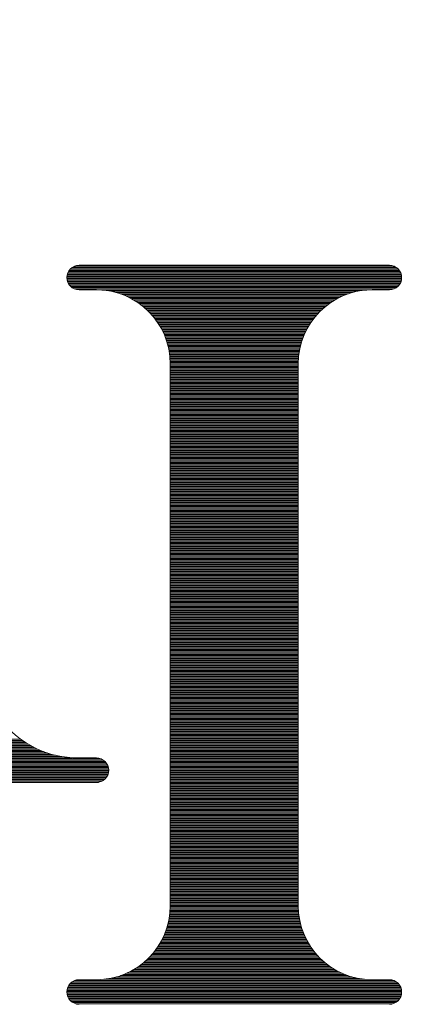
# Model space of a CAD drawing. Units: millimetres. Extents: x 0 to 8398, y 0 to 5939.
# Drawn here: x 1677 to 1766, y 1342 to 1566 of the extents above; entities that cross this region are included whole.
import ezdxf

# ---------------------------------------------------------------- set-up
doc = ezdxf.new("R2010")
doc.units = ezdxf.units.MM
doc.header["$LTSCALE"] = 5
doc.layers.get('Defpoints').update_dxf_attribs({"color": 250})
doc.layers.add('7', color=7, linetype='Continuous')
doc.layers.add('DIM', color=3, linetype='Continuous')
doc.styles.add('ゴシック', font='BIZ UDPGothic.ttf')
doc.dimstyles.new('ADS10-100HG（red）', dxfattribs={"dimtxt": 60, "dimasz": 40, "dimexe": 0, "dimexo": 0, "dimgap": 15, "dimtad": 1, "dimdec": 1, "dimdsep": 46, "dimlunit": 6, "dimtxsty": 'ゴシック', "dimcen": 0, "dimclrd": 256, "dimclre": 256, "dimclrt": 256, "dimadec": 1, "dimazin": 0, "dimtfac": 1, "dimtdec": 1, "dimtix": 1, "dimtmove": 2, "dimatfit": 3, "dimldrblk": 'DOT', "dimfxl": 1, "dimtolj": 1, "dimlwd": -1, "dimlwe": -1, "dimarcsym": 0})

# ---------------------------------------------------------------- blocks, each defined once
blk = doc.blocks.new('*D80')
at = {"layer": 'Defpoints', "color": 0}
for p in [(1400, 2000), (2300, 1680), (1400, 1300)]:
    blk.add_point(p, dxfattribs=at)
at = {"layer": 'DIM', "linetype": 'Continuous'}
for p, q in [((1400, 1340), (1400, 2000)), ((2260, 2000), (1440, 2000)), ((2300, 1720), (2300, 2000))]:
    blk.add_line(p, q, dxfattribs=at)
at = {"layer": 'DIM'}
for points in [[(1440, 2006.67), (1440, 1993.33), (1400, 2000)], [(2260, 1993.33), (2260, 2006.67), (2300, 2000)]]:
    blk.add_solid(points, dxfattribs=at)
at = {"layer": 'DIM', "lineweight": 30, "insert": (1850, 2043.67), "char_height": 53, "attachment_point": 5, "style": 'ゴシック'}
blk.add_mtext('\\A1;900', dxfattribs=at)
blk = doc.blocks.new('_DOT')
at = {"color": 0}
blk.add_line((-0.5, 0), (-1, 0), dxfattribs=at)
at = {"color": 0, "const_width": 0.5}
blk.add_lwpolyline([(-0.25, 0, 1), (0.25, 0, 1)], format="xyb", close=True, dxfattribs=at)
blk = doc.blocks.new('*D79')
at = {"layer": 'Defpoints', "color": 0}
for p in [(2500, 2100), (2500, 1680), (1400, 1300)]:
    blk.add_point(p, dxfattribs=at)
at = {"layer": 'DIM', "linetype": 'Continuous'}
for p, q in [((1400, 1340), (1400, 2100)), ((1440, 2100), (2460, 2100)), ((2500, 1720), (2500, 2100))]:
    blk.add_line(p, q, dxfattribs=at)
at = {"layer": 'DIM'}
for points in [[(1440, 2106.67), (1440, 2093.33), (1400, 2100)], [(2460, 2093.33), (2460, 2106.67), (2500, 2100)]]:
    blk.add_solid(points, dxfattribs=at)
at = {"layer": 'DIM', "lineweight": 30, "insert": (1950, 2143.33), "char_height": 53, "attachment_point": 5, "style": 'ゴシック'}
blk.add_mtext('\\A1;1100', dxfattribs=at)
blk = doc.blocks.new('*D78')
at = {"layer": 'Defpoints', "color": 0}
for p in [(2700, 2200), (2700, 1680), (1400, 1300)]:
    blk.add_point(p, dxfattribs=at)
at = {"layer": 'DIM', "linetype": 'Continuous'}
for p, q in [((1400, 1340), (1400, 2200)), ((1440, 2200), (2660, 2200)), ((2700, 1720), (2700, 2200))]:
    blk.add_line(p, q, dxfattribs=at)
at = {"layer": 'DIM'}
for points in [[(1440, 2206.67), (1440, 2193.33), (1400, 2200)], [(2660, 2193.33), (2660, 2206.67), (2700, 2200)]]:
    blk.add_solid(points, dxfattribs=at)
at = {"layer": 'DIM', "lineweight": 30, "insert": (2050, 2243.33), "char_height": 53, "attachment_point": 5, "style": 'ゴシック'}
blk.add_mtext('\\A1;1300', dxfattribs=at)
blk = doc.blocks.new('*D77')
at = {"layer": 'Defpoints', "color": 0}
for p in [(1400, 2300), (2900, 1680), (1400, 1300)]:
    blk.add_point(p, dxfattribs=at)
at = {"layer": 'DIM', "linetype": 'Continuous'}
for p, q in [((1400, 1340), (1400, 2300)), ((2860, 2300), (1440, 2300)), ((2900, 1720), (2900, 2300))]:
    blk.add_line(p, q, dxfattribs=at)
at = {"layer": 'DIM'}
for points in [[(1440, 2306.67), (1440, 2293.33), (1400, 2300)], [(2860, 2293.33), (2860, 2306.67), (2900, 2300)]]:
    blk.add_solid(points, dxfattribs=at)
at = {"layer": 'DIM', "lineweight": 30, "insert": (2150, 2343.33), "char_height": 53, "attachment_point": 5, "style": 'ゴシック'}
blk.add_mtext('\\A1;1500', dxfattribs=at)
blk = doc.blocks.new('*D76')
at = {"layer": 'Defpoints', "color": 0}
for p in [(1400, 2400), (3100, 1680), (1400, 1300)]:
    blk.add_point(p, dxfattribs=at)
at = {"layer": 'DIM', "linetype": 'Continuous'}
for p, q in [((1400, 1340), (1400, 2400)), ((3060, 2400), (1440, 2400)), ((3100, 1720), (3100, 2400))]:
    blk.add_line(p, q, dxfattribs=at)
at = {"layer": 'DIM'}
for points in [[(1440, 2406.67), (1440, 2393.33), (1400, 2400)], [(3060, 2393.33), (3060, 2406.67), (3100, 2400)]]:
    blk.add_solid(points, dxfattribs=at)
at = {"layer": 'DIM', "lineweight": 30, "insert": (2250, 2443.33), "char_height": 53, "attachment_point": 5, "style": 'ゴシック'}
blk.add_mtext('\\A1;1700', dxfattribs=at)
blk = doc.blocks.new('*D75')
at = {"layer": 'Defpoints', "color": 0}
for p in [(1400, 2500), (3300, 1680), (1400, 1300)]:
    blk.add_point(p, dxfattribs=at)
at = {"layer": 'DIM', "linetype": 'Continuous'}
for p, q in [((1400, 1340), (1400, 2500)), ((3260, 2500), (1440, 2500)), ((3300, 1720), (3300, 2500))]:
    blk.add_line(p, q, dxfattribs=at)
at = {"layer": 'DIM'}
for points in [[(1440, 2506.67), (1440, 2493.33), (1400, 2500)], [(3260, 2493.33), (3260, 2506.67), (3300, 2500)]]:
    blk.add_solid(points, dxfattribs=at)
at = {"layer": 'DIM', "lineweight": 30, "insert": (2350, 2543.67), "char_height": 53, "attachment_point": 5, "style": 'ゴシック'}
blk.add_mtext('\\A1;1900', dxfattribs=at)
blk = doc.blocks.new('*D74')
at = {"layer": 'Defpoints', "color": 0}
for p in [(1400, 2600), (3500, 1680), (1400, 1300)]:
    blk.add_point(p, dxfattribs=at)
at = {"layer": 'DIM', "linetype": 'Continuous'}
for p, q in [((1400, 1340), (1400, 2600)), ((3460, 2600), (1440, 2600)), ((3500, 1720), (3500, 2600))]:
    blk.add_line(p, q, dxfattribs=at)
at = {"layer": 'DIM'}
for points in [[(1440, 2606.67), (1440, 2593.33), (1400, 2600)], [(3460, 2593.33), (3460, 2606.67), (3500, 2600)]]:
    blk.add_solid(points, dxfattribs=at)
at = {"layer": 'DIM', "lineweight": 30, "insert": (2450, 2643.33), "char_height": 53, "attachment_point": 5, "style": 'ゴシック'}
blk.add_mtext('\\A1;2100', dxfattribs=at)
blk = doc.blocks.new('*D73')
at = {"layer": 'Defpoints', "color": 0}
for p in [(1400, 2700), (3700, 1680), (1400, 1300)]:
    blk.add_point(p, dxfattribs=at)
at = {"layer": 'DIM', "linetype": 'Continuous'}
for p, q in [((1400, 1340), (1400, 2700)), ((3660, 2700), (1440, 2700)), ((3700, 1720), (3700, 2700))]:
    blk.add_line(p, q, dxfattribs=at)
at = {"layer": 'DIM'}
for points in [[(1440, 2706.67), (1440, 2693.33), (1400, 2700)], [(3660, 2693.33), (3660, 2706.67), (3700, 2700)]]:
    blk.add_solid(points, dxfattribs=at)
at = {"layer": 'DIM', "lineweight": 30, "insert": (2550, 2743.33), "char_height": 53, "attachment_point": 5, "style": 'ゴシック'}
blk.add_mtext('\\A1;2300', dxfattribs=at)
blk = doc.blocks.new('*D72')
at = {"layer": 'Defpoints', "color": 0}
for p in [(2300, 1680), (1150, 1300), (1400, 1300)]:
    blk.add_point(p, dxfattribs=at)
at = {"layer": 'DIM', "linetype": 'Continuous'}
for p, q in [((2260, 1680), (1150, 1680)), ((1150, 1640), (1150, 1340)), ((1360, 1300), (1150, 1300))]:
    blk.add_line(p, q, dxfattribs=at)
at = {"layer": 'DIM'}
for points in [[(1156.67, 1640), (1143.33, 1640), (1150, 1680)], [(1143.33, 1340), (1156.67, 1340), (1150, 1300)]]:
    blk.add_solid(points, dxfattribs=at)
at = {"layer": 'DIM', "lineweight": 30, "insert": (1087.5, 1490), "char_height": 53, "attachment_point": 5, "rotation": 90, "style": 'ゴシック'}
blk.add_mtext('\\A1;380', dxfattribs=at)
blk = doc.blocks.new('*D49')
at = {"layer": 'Defpoints', "color": 0}
for p in [(2300, 1745), (1000, 1235), (1400, 1235)]:
    blk.add_point(p, dxfattribs=at)
at = {"layer": 'DIM', "linetype": 'Continuous'}
for p, q in [((2260, 1745), (1000, 1745)), ((1000, 1705), (1000, 1275)), ((1360, 1235), (1000, 1235))]:
    blk.add_line(p, q, dxfattribs=at)
at = {"layer": 'DIM'}
for points in [[(1006.67, 1705), (993.33, 1705), (1000, 1745)], [(993.33, 1275), (1006.67, 1275), (1000, 1235)]]:
    blk.add_solid(points, dxfattribs=at)
at = {"layer": 'DIM', "lineweight": 30, "insert": (937.5, 1492.5), "char_height": 53, "attachment_point": 5, "rotation": 90, "style": 'ゴシック'}
blk.add_mtext('\\A1;505', dxfattribs=at)

msp = doc.modelspace()

# ---------------------------------------------------------------- linework, layer by layer
at = {"layer": '7', "linetype": 'Continuous', "lineweight": 9}
for p, q in [((1688.22, 1508.64), (1764.29, 1508.64)), ((1688.36, 1508.92), (1764.16, 1508.92)), ((1688.53, 1509.2), (1763.98, 1509.2)), ((1688.76, 1509.48), (1763.75, 1509.48)), ((1689.07, 1509.76), (1763.45, 1509.76)), ((1689.5, 1510.04), (1763.02, 1510.04)), ((1690.29, 1510.33), (1762.22, 1510.33)), ((1690.82, 1510.38), (1761.69, 1510.38)), ((1688.01, 1507.52), (1764.51, 1507.52)), ((1688.02, 1507.8), (1764.5, 1507.8)), ((1688.03, 1507.23), (1764.49, 1507.23)), ((1688.05, 1508.08), (1764.46, 1508.08)), ((1688.07, 1506.95), (1764.44, 1506.95)), ((1688.12, 1508.36), (1764.39, 1508.36)), ((1688.15, 1506.67), (1764.36, 1506.67)), ((1688.26, 1506.39), (1764.25, 1506.39)), ((1688.41, 1506.11), (1764.1, 1506.11)), ((1688.6, 1505.83), (1763.91, 1505.83)), ((1688.86, 1505.55), (1763.66, 1505.55)), ((1689.19, 1505.27), (1763.32, 1505.27)), ((1689.69, 1504.99), (1762.82, 1504.99)), ((1690.82, 1504.75), (1694.76, 1504.75)), ((1695.99, 1504.71), (1756.53, 1504.71)), ((1698.06, 1504.42), (1754.46, 1504.42)), ((1699.24, 1504.14), (1753.27, 1504.14)), ((1757.76, 1504.75), (1761.69, 1504.75)), ((1700.16, 1503.86), (1752.35, 1503.86)), ((1700.93, 1503.58), (1751.58, 1503.58)), ((1701.6, 1503.3), (1750.91, 1503.3)), ((1702.2, 1503.02), (1750.31, 1503.02)), ((1702.75, 1502.74), (1749.77, 1502.74)), ((1703.25, 1502.46), (1749.26, 1502.46)), ((1703.71, 1502.18), (1748.8, 1502.18)), ((1704.15, 1501.89), (1748.36, 1501.89)), ((1704.55, 1501.61), (1747.96, 1501.61)), ((1704.94, 1501.33), (1747.58, 1501.33)), ((1705.3, 1501.05), (1747.21, 1501.05)), ((1705.64, 1500.77), (1746.87, 1500.77)), ((1705.96, 1500.49), (1746.55, 1500.49)), ((1706.27, 1500.21), (1746.24, 1500.21)), ((1706.57, 1499.93), (1745.95, 1499.93)), ((1706.85, 1499.65), (1745.67, 1499.65)), ((1707.11, 1499.37), (1745.4, 1499.37)), ((1707.37, 1499.08), (1745.14, 1499.08)), ((1707.61, 1498.8), (1744.9, 1498.8)), ((1707.85, 1498.52), (1744.66, 1498.52)), ((1708.07, 1498.24), (1744.44, 1498.24)), ((1708.29, 1497.96), (1744.23, 1497.96)), ((1708.49, 1497.68), (1744.02, 1497.68)), ((1708.69, 1497.4), (1743.83, 1497.4)), ((1708.88, 1497.12), (1743.64, 1497.12)), ((1709.06, 1496.84), (1743.46, 1496.84)), ((1709.23, 1496.56), (1743.29, 1496.56)), ((1709.39, 1496.27), (1743.12, 1496.27)), ((1709.55, 1495.99), (1742.96, 1495.99)), ((1709.7, 1495.71), (1742.81, 1495.71)), ((1709.84, 1495.43), (1742.67, 1495.43)), ((1709.98, 1495.15), (1742.53, 1495.15)), ((1710.11, 1494.87), (1742.4, 1494.87)), ((1710.24, 1494.59), (1742.27, 1494.59)), ((1710.36, 1494.31), (1742.16, 1494.31)), ((1710.47, 1494.03), (1742.04, 1494.03)), ((1710.58, 1493.75), (1741.94, 1493.75)), ((1710.68, 1493.46), (1741.83, 1493.46)), ((1710.77, 1493.18), (1741.74, 1493.18)), ((1710.87, 1492.9), (1741.65, 1492.9)), ((1710.95, 1492.62), (1741.56, 1492.62)), ((1711.03, 1492.34), (1741.48, 1492.34)), ((1711.1, 1492.06), (1741.41, 1492.06)), ((1711.17, 1491.78), (1741.34, 1491.78)), ((1711.24, 1491.5), (1741.27, 1491.5)), ((1711.3, 1491.22), (1741.22, 1491.22)), ((1711.35, 1490.94), (1741.16, 1490.94)), ((1711.4, 1490.65), (1741.11, 1490.65)), ((1711.45, 1490.37), (1741.07, 1490.37)), ((1711.49, 1490.09), (1741.03, 1490.09)), ((1711.52, 1489.81), (1740.99, 1489.81)), ((1711.55, 1489.53), (1740.96, 1489.53)), ((1711.58, 1489.25), (1740.94, 1489.25)), ((1711.6, 1488.97), (1740.92, 1488.97)), ((1711.61, 1488.69), (1740.9, 1488.69)), ((1711.62, 1488.41), (1740.89, 1488.41)), ((1711.63, 1488.13), (1740.88, 1488.13)), ((1711.63, 1487.88), (1711.63, 1364.13)), ((1711.63, 1487.84), (1740.88, 1487.84)), ((1711.63, 1487.56), (1740.88, 1487.56)), ((1711.63, 1487.28), (1740.88, 1487.28)), ((1711.63, 1487), (1740.88, 1487)), ((1711.63, 1486.72), (1740.88, 1486.72)), ((1711.63, 1486.44), (1740.88, 1486.44)), ((1711.63, 1486.16), (1740.88, 1486.16)), ((1740.88, 1487.88), (1740.88, 1364.13)), ((1711.63, 1485.88), (1740.88, 1485.88)), ((1711.63, 1485.6), (1740.88, 1485.6)), ((1711.63, 1485.32), (1740.88, 1485.32)), ((1711.63, 1485.03), (1740.88, 1485.03)), ((1711.63, 1484.75), (1740.88, 1484.75)), ((1711.63, 1484.47), (1740.88, 1484.47)), ((1711.63, 1484.19), (1740.88, 1484.19)), ((1711.63, 1483.91), (1740.88, 1483.91)), ((1711.63, 1483.63), (1740.88, 1483.63)), ((1711.63, 1483.35), (1740.88, 1483.35)), ((1711.63, 1483.07), (1740.88, 1483.07)), ((1711.63, 1482.79), (1740.88, 1482.79)), ((1711.63, 1482.5), (1740.88, 1482.5)), ((1711.63, 1482.22), (1740.88, 1482.22)), ((1711.63, 1481.94), (1740.88, 1481.94)), ((1711.63, 1481.66), (1740.88, 1481.66)), ((1711.63, 1481.38), (1740.88, 1481.38)), ((1711.63, 1481.1), (1740.88, 1481.1)), ((1711.63, 1480.82), (1740.88, 1480.82)), ((1711.63, 1480.54), (1740.88, 1480.54)), ((1711.63, 1480.26), (1740.88, 1480.26)), ((1711.63, 1479.98), (1740.88, 1479.98)), ((1711.63, 1479.69), (1740.88, 1479.69)), ((1711.63, 1479.41), (1740.88, 1479.41)), ((1711.63, 1479.13), (1740.88, 1479.13)), ((1711.63, 1478.85), (1740.88, 1478.85)), ((1711.63, 1478.57), (1740.88, 1478.57)), ((1711.63, 1478.29), (1740.88, 1478.29)), ((1711.63, 1478.01), (1740.88, 1478.01)), ((1711.63, 1477.73), (1740.88, 1477.73)), ((1711.63, 1477.45), (1740.88, 1477.45)), ((1711.63, 1477.17), (1740.88, 1477.17)), ((1711.63, 1476.88), (1740.88, 1476.88)), ((1711.63, 1476.6), (1740.88, 1476.6)), ((1711.63, 1476.32), (1740.88, 1476.32)), ((1711.63, 1476.04), (1740.88, 1476.04)), ((1711.63, 1475.76), (1740.88, 1475.76)), ((1711.63, 1475.48), (1740.88, 1475.48)), ((1711.63, 1475.2), (1740.88, 1475.2)), ((1711.63, 1474.92), (1740.88, 1474.92)), ((1711.63, 1474.64), (1740.88, 1474.64)), ((1711.63, 1474.36), (1740.88, 1474.36)), ((1711.63, 1474.07), (1740.88, 1474.07)), ((1711.63, 1473.79), (1740.88, 1473.79)), ((1711.63, 1473.51), (1740.88, 1473.51)), ((1711.63, 1473.23), (1740.88, 1473.23)), ((1711.63, 1472.95), (1740.88, 1472.95)), ((1711.63, 1472.67), (1740.88, 1472.67)), ((1711.63, 1472.39), (1740.88, 1472.39)), ((1711.63, 1472.11), (1740.88, 1472.11)), ((1711.63, 1471.83), (1740.88, 1471.83)), ((1711.63, 1471.55), (1740.88, 1471.55)), ((1711.63, 1471.26), (1740.88, 1471.26)), ((1711.63, 1470.98), (1740.88, 1470.98)), ((1711.63, 1470.7), (1740.88, 1470.7)), ((1711.63, 1470.42), (1740.88, 1470.42)), ((1711.63, 1470.14), (1740.88, 1470.14)), ((1711.63, 1469.86), (1740.88, 1469.86)), ((1711.63, 1469.58), (1740.88, 1469.58)), ((1711.63, 1469.3), (1740.88, 1469.3)), ((1711.63, 1469.02), (1740.88, 1469.02)), ((1711.63, 1468.74), (1740.88, 1468.74)), ((1711.63, 1468.45), (1740.88, 1468.45)), ((1711.63, 1468.17), (1740.88, 1468.17)), ((1711.63, 1467.89), (1740.88, 1467.89)), ((1711.63, 1467.61), (1740.88, 1467.61)), ((1711.63, 1467.33), (1740.88, 1467.33)), ((1711.63, 1467.05), (1740.88, 1467.05)), ((1711.63, 1466.77), (1740.88, 1466.77)), ((1711.63, 1466.49), (1740.88, 1466.49)), ((1711.63, 1466.21), (1740.88, 1466.21)), ((1711.63, 1465.93), (1740.88, 1465.93)), ((1711.63, 1465.64), (1740.88, 1465.64)), ((1711.63, 1465.36), (1740.88, 1465.36)), ((1711.63, 1465.08), (1740.88, 1465.08)), ((1711.63, 1464.8), (1740.88, 1464.8)), ((1711.63, 1464.52), (1740.88, 1464.52)), ((1711.63, 1464.24), (1740.88, 1464.24)), ((1711.63, 1463.96), (1740.88, 1463.96)), ((1711.63, 1463.68), (1740.88, 1463.68)), ((1711.63, 1463.4), (1740.88, 1463.4)), ((1711.63, 1463.12), (1740.88, 1463.12)), ((1711.63, 1462.83), (1740.88, 1462.83)), ((1711.63, 1462.55), (1740.88, 1462.55)), ((1711.63, 1462.27), (1740.88, 1462.27)), ((1711.63, 1461.99), (1740.88, 1461.99)), ((1711.63, 1461.71), (1740.88, 1461.71)), ((1711.63, 1461.43), (1740.88, 1461.43)), ((1711.63, 1461.15), (1740.88, 1461.15)), ((1711.63, 1460.87), (1740.88, 1460.87)), ((1711.63, 1460.59), (1740.88, 1460.59)), ((1711.63, 1460.3), (1740.88, 1460.3)), ((1711.63, 1460.02), (1740.88, 1460.02)), ((1711.63, 1459.74), (1740.88, 1459.74)), ((1711.63, 1459.46), (1740.88, 1459.46)), ((1711.63, 1459.18), (1740.88, 1459.18)), ((1711.63, 1458.9), (1740.88, 1458.9)), ((1711.63, 1458.62), (1740.88, 1458.62)), ((1711.63, 1458.34), (1740.88, 1458.34)), ((1711.63, 1458.06), (1740.88, 1458.06)), ((1711.63, 1457.78), (1740.88, 1457.78)), ((1711.63, 1457.49), (1740.88, 1457.49)), ((1711.63, 1457.21), (1740.88, 1457.21)), ((1711.63, 1456.93), (1740.88, 1456.93)), ((1711.63, 1456.65), (1740.88, 1456.65)), ((1711.63, 1456.37), (1740.88, 1456.37)), ((1711.63, 1456.09), (1740.88, 1456.09)), ((1711.63, 1455.81), (1740.88, 1455.81)), ((1711.63, 1455.53), (1740.88, 1455.53)), ((1711.63, 1455.25), (1740.88, 1455.25)), ((1711.63, 1454.97), (1740.88, 1454.97)), ((1711.63, 1454.68), (1740.88, 1454.68)), ((1711.63, 1454.4), (1740.88, 1454.4)), ((1711.63, 1454.12), (1740.88, 1454.12)), ((1711.63, 1453.84), (1740.88, 1453.84)), ((1711.63, 1453.56), (1740.88, 1453.56)), ((1711.63, 1453.28), (1740.88, 1453.28)), ((1711.63, 1453), (1740.88, 1453)), ((1711.63, 1452.72), (1740.88, 1452.72)), ((1711.63, 1452.44), (1740.88, 1452.44)), ((1711.63, 1452.16), (1740.88, 1452.16)), ((1711.63, 1451.87), (1740.88, 1451.87)), ((1711.63, 1451.59), (1740.88, 1451.59)), ((1711.63, 1451.31), (1740.88, 1451.31)), ((1711.63, 1451.03), (1740.88, 1451.03)), ((1711.63, 1450.75), (1740.88, 1450.75)), ((1711.63, 1450.47), (1740.88, 1450.47)), ((1711.63, 1450.19), (1740.88, 1450.19)), ((1711.63, 1449.91), (1740.88, 1449.91)), ((1711.63, 1449.63), (1740.88, 1449.63)), ((1711.63, 1449.35), (1740.88, 1449.35)), ((1711.63, 1449.06), (1740.88, 1449.06)), ((1711.63, 1448.78), (1740.88, 1448.78)), ((1711.63, 1448.5), (1740.88, 1448.5)), ((1711.63, 1448.22), (1740.88, 1448.22)), ((1711.63, 1447.94), (1740.88, 1447.94)), ((1711.63, 1447.66), (1740.88, 1447.66)), ((1711.63, 1447.38), (1740.88, 1447.38)), ((1711.63, 1447.1), (1740.88, 1447.1)), ((1711.63, 1446.82), (1740.88, 1446.82)), ((1711.63, 1446.54), (1740.88, 1446.54)), ((1711.63, 1446.25), (1740.88, 1446.25)), ((1711.63, 1445.97), (1740.88, 1445.97)), ((1711.63, 1445.69), (1740.88, 1445.69)), ((1711.63, 1445.41), (1740.88, 1445.41)), ((1711.63, 1445.13), (1740.88, 1445.13)), ((1711.63, 1444.85), (1740.88, 1444.85)), ((1711.63, 1444.57), (1740.88, 1444.57)), ((1711.63, 1444.29), (1740.88, 1444.29)), ((1711.63, 1444.01), (1740.88, 1444.01)), ((1711.63, 1443.73), (1740.88, 1443.73)), ((1711.63, 1443.44), (1740.88, 1443.44)), ((1711.63, 1443.16), (1740.88, 1443.16)), ((1711.63, 1442.88), (1740.88, 1442.88)), ((1711.63, 1442.6), (1740.88, 1442.6)), ((1711.63, 1442.32), (1740.88, 1442.32)), ((1711.63, 1442.04), (1740.88, 1442.04)), ((1711.63, 1441.76), (1740.88, 1441.76)), ((1711.63, 1441.48), (1740.88, 1441.48)), ((1711.63, 1441.2), (1740.88, 1441.2)), ((1711.63, 1440.92), (1740.88, 1440.92)), ((1711.63, 1440.63), (1740.88, 1440.63)), ((1711.63, 1440.35), (1740.88, 1440.35)), ((1711.63, 1440.07), (1740.88, 1440.07)), ((1711.63, 1439.79), (1740.88, 1439.79)), ((1711.63, 1439.51), (1740.88, 1439.51)), ((1711.63, 1439.23), (1740.88, 1439.23)), ((1711.63, 1438.95), (1740.88, 1438.95)), ((1711.63, 1438.67), (1740.88, 1438.67)), ((1711.63, 1438.39), (1740.88, 1438.39)), ((1711.63, 1438.1), (1740.88, 1438.1)), ((1711.63, 1437.82), (1740.88, 1437.82)), ((1711.63, 1437.54), (1740.88, 1437.54)), ((1711.63, 1437.26), (1740.88, 1437.26)), ((1711.63, 1436.98), (1740.88, 1436.98)), ((1711.63, 1436.7), (1740.88, 1436.7)), ((1711.63, 1436.42), (1740.88, 1436.42)), ((1711.63, 1436.14), (1740.88, 1436.14)), ((1711.63, 1435.86), (1740.88, 1435.86)), ((1711.63, 1435.58), (1740.88, 1435.58)), ((1711.63, 1435.29), (1740.88, 1435.29)), ((1711.63, 1435.01), (1740.88, 1435.01)), ((1711.63, 1434.73), (1740.88, 1434.73)), ((1711.63, 1434.45), (1740.88, 1434.45)), ((1711.63, 1434.17), (1740.88, 1434.17)), ((1711.63, 1433.89), (1740.88, 1433.89)), ((1711.63, 1433.61), (1740.88, 1433.61)), ((1711.63, 1433.33), (1740.88, 1433.33)), ((1711.63, 1433.05), (1740.88, 1433.05)), ((1711.63, 1432.77), (1740.88, 1432.77)), ((1711.63, 1432.48), (1740.88, 1432.48)), ((1711.63, 1432.2), (1740.88, 1432.2)), ((1711.63, 1431.92), (1740.88, 1431.92)), ((1711.63, 1431.64), (1740.88, 1431.64)), ((1711.63, 1431.36), (1740.88, 1431.36)), ((1711.63, 1431.08), (1740.88, 1431.08)), ((1711.63, 1430.8), (1740.88, 1430.8)), ((1711.63, 1430.52), (1740.88, 1430.52)), ((1711.63, 1430.24), (1740.88, 1430.24)), ((1711.63, 1429.96), (1740.88, 1429.96)), ((1711.63, 1429.67), (1740.88, 1429.67)), ((1711.63, 1429.39), (1740.88, 1429.39)), ((1711.63, 1429.11), (1740.88, 1429.11)), ((1711.63, 1428.83), (1740.88, 1428.83)), ((1711.63, 1428.55), (1740.88, 1428.55)), ((1711.63, 1428.27), (1740.88, 1428.27)), ((1711.63, 1427.99), (1740.88, 1427.99)), ((1711.63, 1427.71), (1740.88, 1427.71)), ((1711.63, 1427.43), (1740.88, 1427.43)), ((1711.63, 1427.15), (1740.88, 1427.15)), ((1711.63, 1426.86), (1740.88, 1426.86)), ((1711.63, 1426.58), (1740.88, 1426.58)), ((1711.63, 1426.3), (1740.88, 1426.3)), ((1711.63, 1426.02), (1740.88, 1426.02)), ((1711.63, 1425.74), (1740.88, 1425.74)), ((1711.63, 1425.46), (1740.88, 1425.46)), ((1711.63, 1425.18), (1740.88, 1425.18)), ((1711.63, 1424.9), (1740.88, 1424.9)), ((1711.63, 1424.62), (1740.88, 1424.62)), ((1711.63, 1424.34), (1740.88, 1424.34)), ((1711.63, 1424.05), (1740.88, 1424.05)), ((1711.63, 1423.77), (1740.88, 1423.77)), ((1711.63, 1423.49), (1740.88, 1423.49)), ((1711.63, 1423.21), (1740.88, 1423.21)), ((1711.63, 1422.93), (1740.88, 1422.93)), ((1711.63, 1422.65), (1740.88, 1422.65)), ((1711.63, 1422.37), (1740.88, 1422.37)), ((1711.63, 1422.09), (1740.88, 1422.09)), ((1711.63, 1421.81), (1740.88, 1421.81)), ((1711.63, 1421.53), (1740.88, 1421.53)), ((1711.63, 1421.24), (1740.88, 1421.24)), ((1711.63, 1420.96), (1740.88, 1420.96)), ((1711.63, 1420.68), (1740.88, 1420.68)), ((1711.63, 1420.4), (1740.88, 1420.4)), ((1711.63, 1420.12), (1740.88, 1420.12)), ((1711.63, 1419.84), (1740.88, 1419.84)), ((1711.63, 1419.56), (1740.88, 1419.56)), ((1711.63, 1419.28), (1740.88, 1419.28)), ((1711.63, 1419), (1740.88, 1419)), ((1711.63, 1418.71), (1740.88, 1418.71)), ((1711.63, 1418.43), (1740.88, 1418.43)), ((1711.63, 1418.15), (1740.88, 1418.15)), ((1711.63, 1417.87), (1740.88, 1417.87)), ((1711.63, 1417.59), (1740.88, 1417.59)), ((1711.63, 1417.31), (1740.88, 1417.31)), ((1711.63, 1417.03), (1740.88, 1417.03)), ((1711.63, 1416.75), (1740.88, 1416.75)), ((1711.63, 1416.47), (1740.88, 1416.47)), ((1711.63, 1416.19), (1740.88, 1416.19)), ((1711.63, 1415.9), (1740.88, 1415.9)), ((1711.63, 1415.62), (1740.88, 1415.62)), ((1711.63, 1415.34), (1740.88, 1415.34)), ((1711.63, 1415.06), (1740.88, 1415.06)), ((1711.63, 1414.78), (1740.88, 1414.78)), ((1711.63, 1414.5), (1740.88, 1414.5)), ((1711.63, 1414.22), (1740.88, 1414.22)), ((1711.63, 1413.94), (1740.88, 1413.94)), ((1711.63, 1413.66), (1740.88, 1413.66)), ((1711.63, 1413.38), (1740.88, 1413.38)), ((1711.63, 1413.09), (1740.88, 1413.09)), ((1711.63, 1412.81), (1740.88, 1412.81)), ((1711.63, 1412.53), (1740.88, 1412.53)), ((1711.63, 1412.25), (1740.88, 1412.25)), ((1711.63, 1411.97), (1740.88, 1411.97)), ((1711.63, 1411.69), (1740.88, 1411.69)), ((1711.63, 1411.41), (1740.88, 1411.41)), ((1711.63, 1411.13), (1740.88, 1411.13)), ((1711.63, 1410.85), (1740.88, 1410.85)), ((1711.63, 1410.57), (1740.88, 1410.57)), ((1711.63, 1410.28), (1740.88, 1410.28)), ((1711.63, 1410), (1740.88, 1410)), ((1711.63, 1409.72), (1740.88, 1409.72)), ((1711.63, 1409.44), (1740.88, 1409.44)), ((1711.63, 1409.16), (1740.88, 1409.16)), ((1711.63, 1408.88), (1740.88, 1408.88)), ((1711.63, 1408.6), (1740.88, 1408.6)), ((1711.63, 1408.32), (1740.88, 1408.32)), ((1711.63, 1408.04), (1740.88, 1408.04)), ((1711.63, 1407.76), (1740.88, 1407.76)), ((1711.63, 1407.47), (1740.88, 1407.47)), ((1711.63, 1407.19), (1740.88, 1407.19)), ((1711.63, 1406.91), (1740.88, 1406.91)), ((1711.63, 1406.63), (1740.88, 1406.63)), ((1711.63, 1406.35), (1740.88, 1406.35)), ((1711.63, 1406.07), (1740.88, 1406.07)), ((1711.63, 1405.79), (1740.88, 1405.79)), ((1711.63, 1405.51), (1740.88, 1405.51)), ((1711.63, 1405.23), (1740.88, 1405.23)), ((1711.63, 1404.95), (1740.88, 1404.95)), ((1711.63, 1404.66), (1740.88, 1404.66)), ((1711.63, 1404.38), (1740.88, 1404.38)), ((1711.63, 1404.1), (1740.88, 1404.1)), ((1711.63, 1403.82), (1740.88, 1403.82)), ((1711.63, 1403.54), (1740.88, 1403.54)), ((1711.63, 1403.26), (1740.88, 1403.26)), ((1711.63, 1402.98), (1740.88, 1402.98)), ((1641.88, 1402.14), (1677.47, 1402.14)), ((1642.1, 1401.85), (1677.86, 1401.85)), ((1642.32, 1401.57), (1678.28, 1401.57)), ((1642.55, 1401.29), (1678.72, 1401.29)), ((1642.77, 1401.01), (1679.18, 1401.01)), ((1643, 1400.73), (1679.67, 1400.73)), ((1711.63, 1402.7), (1740.88, 1402.7)), ((1711.63, 1402.42), (1740.88, 1402.42)), ((1711.63, 1402.14), (1740.88, 1402.14)), ((1711.63, 1401.85), (1740.88, 1401.85)), ((1711.63, 1401.57), (1740.88, 1401.57)), ((1711.63, 1401.29), (1740.88, 1401.29)), ((1711.63, 1401.01), (1740.88, 1401.01)), ((1711.63, 1400.73), (1740.88, 1400.73)), ((1643.22, 1400.45), (1680.19, 1400.45)), ((1643.44, 1400.17), (1680.74, 1400.17)), ((1643.67, 1399.89), (1681.34, 1399.89)), ((1643.89, 1399.61), (1681.98, 1399.61)), ((1644.12, 1399.33), (1682.69, 1399.33)), ((1644.34, 1399.04), (1683.48, 1399.04)), ((1644.56, 1398.76), (1684.38, 1398.76)), ((1644.79, 1398.48), (1685.45, 1398.48)), ((1711.63, 1400.45), (1740.88, 1400.45)), ((1711.63, 1400.17), (1740.88, 1400.17)), ((1711.63, 1399.89), (1740.88, 1399.89)), ((1711.63, 1399.61), (1740.88, 1399.61)), ((1711.63, 1399.33), (1740.88, 1399.33)), ((1711.63, 1399.04), (1740.88, 1399.04)), ((1711.63, 1398.76), (1740.88, 1398.76)), ((1711.63, 1398.48), (1740.88, 1398.48)), ((1645.01, 1398.2), (1686.82, 1398.2)), ((1645.24, 1397.92), (1689.22, 1397.92)), ((1645.46, 1397.64), (1695.88, 1397.64)), ((1645.68, 1397.36), (1696.38, 1397.36)), ((1645.91, 1397.08), (1696.72, 1397.08)), ((1646.13, 1396.8), (1696.97, 1396.8)), ((1646.36, 1396.51), (1697.16, 1396.51)), ((1646.58, 1396.23), (1697.31, 1396.23)), ((1690.64, 1397.88), (1694.76, 1397.88)), ((1711.63, 1398.2), (1740.88, 1398.2)), ((1711.63, 1397.92), (1740.88, 1397.92)), ((1711.63, 1397.64), (1740.88, 1397.64)), ((1711.63, 1397.36), (1740.88, 1397.36)), ((1711.63, 1397.08), (1740.88, 1397.08)), ((1711.63, 1396.8), (1740.88, 1396.8)), ((1711.63, 1396.51), (1740.88, 1396.51)), ((1711.63, 1396.23), (1740.88, 1396.23)), ((1646.8, 1395.95), (1697.42, 1395.95)), ((1647.03, 1395.67), (1697.5, 1395.67)), ((1647.25, 1395.39), (1697.55, 1395.39)), ((1647.48, 1395.11), (1697.57, 1395.11)), ((1647.7, 1394.83), (1697.56, 1394.83)), ((1647.92, 1394.55), (1697.52, 1394.55)), ((1648.15, 1394.27), (1697.45, 1394.27)), ((1648.37, 1393.99), (1697.35, 1393.99)), ((1711.63, 1395.95), (1740.88, 1395.95)), ((1711.63, 1395.67), (1740.88, 1395.67)), ((1711.63, 1395.39), (1740.88, 1395.39)), ((1711.63, 1395.11), (1740.88, 1395.11)), ((1711.63, 1394.83), (1740.88, 1394.83)), ((1711.63, 1394.55), (1740.88, 1394.55)), ((1711.63, 1394.27), (1740.88, 1394.27)), ((1711.63, 1393.99), (1740.88, 1393.99)), ((1648.6, 1393.7), (1697.22, 1393.7)), ((1648.82, 1393.42), (1697.04, 1393.42)), ((1649.04, 1393.14), (1696.81, 1393.14)), ((1649.27, 1392.86), (1696.51, 1392.86)), ((1649.49, 1392.58), (1696.08, 1392.58)), ((1649.72, 1392.3), (1695.28, 1392.3)), ((1649.76, 1392.25), (1694.76, 1392.25)), ((1711.63, 1393.7), (1740.88, 1393.7)), ((1711.63, 1393.42), (1740.88, 1393.42)), ((1711.63, 1393.14), (1740.88, 1393.14)), ((1711.63, 1392.86), (1740.88, 1392.86)), ((1711.63, 1392.58), (1740.88, 1392.58)), ((1711.63, 1392.3), (1740.88, 1392.3)), ((1711.63, 1392.02), (1740.88, 1392.02)), ((1711.63, 1391.74), (1740.88, 1391.74)), ((1711.63, 1391.46), (1740.88, 1391.46)), ((1711.63, 1391.18), (1740.88, 1391.18)), ((1711.63, 1390.89), (1740.88, 1390.89)), ((1711.63, 1390.61), (1740.88, 1390.61)), ((1711.63, 1390.33), (1740.88, 1390.33)), ((1711.63, 1390.05), (1740.88, 1390.05)), ((1711.63, 1389.77), (1740.88, 1389.77)), ((1711.63, 1389.49), (1740.88, 1389.49)), ((1711.63, 1389.21), (1740.88, 1389.21)), ((1711.63, 1388.93), (1740.88, 1388.93)), ((1711.63, 1388.65), (1740.88, 1388.65)), ((1711.63, 1388.37), (1740.88, 1388.37)), ((1711.63, 1388.08), (1740.88, 1388.08)), ((1711.63, 1387.8), (1740.88, 1387.8)), ((1711.63, 1387.52), (1740.88, 1387.52)), ((1711.63, 1387.24), (1740.88, 1387.24)), ((1711.63, 1386.96), (1740.88, 1386.96)), ((1711.63, 1386.68), (1740.88, 1386.68)), ((1711.63, 1386.4), (1740.88, 1386.4)), ((1711.63, 1386.12), (1740.88, 1386.12)), ((1711.63, 1385.84), (1740.88, 1385.84)), ((1711.63, 1385.56), (1740.88, 1385.56)), ((1711.63, 1385.27), (1740.88, 1385.27)), ((1711.63, 1384.99), (1740.88, 1384.99)), ((1711.63, 1384.71), (1740.88, 1384.71)), ((1711.63, 1384.43), (1740.88, 1384.43)), ((1711.63, 1384.15), (1740.88, 1384.15)), ((1711.63, 1383.87), (1740.88, 1383.87)), ((1711.63, 1383.59), (1740.88, 1383.59)), ((1711.63, 1383.31), (1740.88, 1383.31)), ((1711.63, 1383.03), (1740.88, 1383.03)), ((1711.63, 1382.75), (1740.88, 1382.75)), ((1711.63, 1382.46), (1740.88, 1382.46)), ((1711.63, 1382.18), (1740.88, 1382.18)), ((1711.63, 1381.9), (1740.88, 1381.9)), ((1711.63, 1381.62), (1740.88, 1381.62)), ((1711.63, 1381.34), (1740.88, 1381.34)), ((1711.63, 1381.06), (1740.88, 1381.06)), ((1711.63, 1380.78), (1740.88, 1380.78)), ((1711.63, 1380.5), (1740.88, 1380.5)), ((1711.63, 1380.22), (1740.88, 1380.22)), ((1711.63, 1379.94), (1740.88, 1379.94)), ((1711.63, 1379.65), (1740.88, 1379.65)), ((1711.63, 1379.37), (1740.88, 1379.37)), ((1711.63, 1379.09), (1740.88, 1379.09)), ((1711.63, 1378.81), (1740.88, 1378.81)), ((1711.63, 1378.53), (1740.88, 1378.53)), ((1711.63, 1378.25), (1740.88, 1378.25)), ((1711.63, 1377.97), (1740.88, 1377.97)), ((1711.63, 1377.69), (1740.88, 1377.69)), ((1711.63, 1377.41), (1740.88, 1377.41)), ((1711.63, 1377.12), (1740.88, 1377.12)), ((1711.63, 1376.84), (1740.88, 1376.84)), ((1711.63, 1376.56), (1740.88, 1376.56)), ((1711.63, 1376.28), (1740.88, 1376.28)), ((1711.63, 1376), (1740.88, 1376)), ((1711.63, 1375.72), (1740.88, 1375.72)), ((1711.63, 1375.44), (1740.88, 1375.44)), ((1711.63, 1375.16), (1740.88, 1375.16)), ((1711.63, 1374.88), (1740.88, 1374.88)), ((1711.63, 1374.6), (1740.88, 1374.6)), ((1711.63, 1374.31), (1740.88, 1374.31)), ((1711.63, 1374.03), (1740.88, 1374.03)), ((1711.63, 1373.75), (1740.88, 1373.75)), ((1711.63, 1373.47), (1740.88, 1373.47)), ((1711.63, 1373.19), (1740.88, 1373.19)), ((1711.63, 1372.91), (1740.88, 1372.91)), ((1711.63, 1372.63), (1740.88, 1372.63)), ((1711.63, 1372.35), (1740.88, 1372.35)), ((1711.63, 1372.07), (1740.88, 1372.07)), ((1711.63, 1371.79), (1740.88, 1371.79)), ((1711.63, 1371.5), (1740.88, 1371.5)), ((1711.63, 1371.22), (1740.88, 1371.22)), ((1711.63, 1370.94), (1740.88, 1370.94)), ((1711.63, 1370.66), (1740.88, 1370.66)), ((1711.63, 1370.38), (1740.88, 1370.38)), ((1711.63, 1370.1), (1740.88, 1370.1)), ((1711.63, 1369.82), (1740.88, 1369.82)), ((1711.63, 1369.54), (1740.88, 1369.54)), ((1711.63, 1369.26), (1740.88, 1369.26)), ((1711.63, 1368.98), (1740.88, 1368.98)), ((1711.63, 1368.69), (1740.88, 1368.69)), ((1711.63, 1368.41), (1740.88, 1368.41)), ((1711.63, 1368.13), (1740.88, 1368.13)), ((1711.63, 1367.85), (1740.88, 1367.85)), ((1711.63, 1367.57), (1740.88, 1367.57)), ((1711.63, 1367.29), (1740.88, 1367.29)), ((1711.63, 1367.01), (1740.88, 1367.01)), ((1711.63, 1366.73), (1740.88, 1366.73)), ((1711.63, 1366.45), (1740.88, 1366.45)), ((1711.63, 1366.17), (1740.88, 1366.17)), ((1711.63, 1365.88), (1740.88, 1365.88)), ((1711.63, 1365.6), (1740.88, 1365.6)), ((1711.63, 1365.32), (1740.88, 1365.32)), ((1711.63, 1365.04), (1740.88, 1365.04)), ((1711.63, 1364.76), (1740.88, 1364.76)), ((1711.55, 1362.51), (1740.96, 1362.51)), ((1711.58, 1362.79), (1740.93, 1362.79)), ((1711.6, 1363.07), (1740.91, 1363.07)), ((1711.61, 1363.36), (1740.9, 1363.36)), ((1711.62, 1363.64), (1740.89, 1363.64)), ((1711.63, 1364.48), (1740.88, 1364.48)), ((1711.63, 1364.2), (1740.88, 1364.2)), ((1711.63, 1363.92), (1740.88, 1363.92)), ((1711.18, 1360.26), (1741.33, 1360.26)), ((1711.25, 1360.55), (1741.27, 1360.55)), ((1711.31, 1360.83), (1741.21, 1360.83)), ((1711.36, 1361.11), (1741.15, 1361.11)), ((1711.41, 1361.39), (1741.1, 1361.39)), ((1711.45, 1361.67), (1741.06, 1361.67)), ((1711.49, 1361.95), (1741.02, 1361.95)), ((1711.52, 1362.23), (1740.99, 1362.23)), ((1710.49, 1358.02), (1742.03, 1358.02)), ((1710.59, 1358.3), (1741.92, 1358.3)), ((1710.69, 1358.58), (1741.82, 1358.58)), ((1710.79, 1358.86), (1741.72, 1358.86)), ((1710.88, 1359.14), (1741.63, 1359.14)), ((1710.96, 1359.42), (1741.55, 1359.42)), ((1711.04, 1359.7), (1741.47, 1359.7)), ((1711.12, 1359.98), (1741.4, 1359.98)), ((1709.42, 1355.77), (1743.1, 1355.77)), ((1709.57, 1356.05), (1742.94, 1356.05)), ((1709.72, 1356.33), (1742.79, 1356.33)), ((1709.87, 1356.61), (1742.65, 1356.61)), ((1710, 1356.89), (1742.51, 1356.89)), ((1710.13, 1357.17), (1742.38, 1357.17)), ((1710.26, 1357.45), (1742.26, 1357.45)), ((1710.37, 1357.74), (1742.14, 1357.74)), ((1707.88, 1353.52), (1744.63, 1353.52)), ((1708.1, 1353.8), (1744.41, 1353.8)), ((1708.32, 1354.08), (1744.2, 1354.08)), ((1708.52, 1354.36), (1743.99, 1354.36)), ((1708.72, 1354.64), (1743.8, 1354.64)), ((1708.9, 1354.92), (1743.61, 1354.92)), ((1709.08, 1355.21), (1743.43, 1355.21)), ((1709.25, 1355.49), (1743.26, 1355.49)), ((1705.69, 1351.27), (1746.82, 1351.27)), ((1706.01, 1351.55), (1746.5, 1351.55)), ((1706.32, 1351.83), (1746.19, 1351.83)), ((1706.61, 1352.11), (1745.9, 1352.11)), ((1706.89, 1352.4), (1745.62, 1352.4)), ((1707.15, 1352.68), (1745.36, 1352.68)), ((1707.41, 1352.96), (1745.1, 1352.96)), ((1707.65, 1353.24), (1744.86, 1353.24)), ((1702.29, 1349.02), (1750.23, 1349.02)), ((1702.83, 1349.3), (1749.69, 1349.3)), ((1703.32, 1349.59), (1749.19, 1349.59)), ((1703.78, 1349.87), (1748.73, 1349.87)), ((1704.21, 1350.15), (1748.3, 1350.15)), ((1704.61, 1350.43), (1747.9, 1350.43)), ((1704.99, 1350.71), (1747.52, 1350.71)), ((1705.35, 1350.99), (1747.16, 1350.99)), ((1689.26, 1346.78), (1763.26, 1346.78)), ((1689.79, 1347.06), (1762.72, 1347.06)), ((1690.82, 1347.25), (1694.76, 1347.25)), ((1696.47, 1347.34), (1756.04, 1347.34)), ((1698.26, 1347.62), (1754.25, 1347.62)), ((1699.39, 1347.9), (1753.12, 1347.9)), ((1700.28, 1348.18), (1752.23, 1348.18)), ((1701.04, 1348.46), (1751.48, 1348.46)), ((1701.7, 1348.74), (1750.82, 1348.74)), ((1757.76, 1347.25), (1761.69, 1347.25)), ((1688.01, 1344.53), (1764.5, 1344.53)), ((1688.03, 1344.81), (1764.48, 1344.81)), ((1688.08, 1345.09), (1764.43, 1345.09)), ((1688.17, 1345.37), (1764.35, 1345.37)), ((1688.28, 1345.65), (1764.23, 1345.65)), ((1688.44, 1345.93), (1764.08, 1345.93)), ((1688.64, 1346.21), (1763.87, 1346.21)), ((1688.9, 1346.49), (1763.61, 1346.49)), ((1688.01, 1344.25), (1764.5, 1344.25)), ((1688.05, 1343.97), (1764.47, 1343.97)), ((1688.11, 1343.68), (1764.4, 1343.68)), ((1688.2, 1343.4), (1764.31, 1343.4)), ((1688.33, 1343.12), (1764.18, 1343.12)), ((1688.5, 1342.84), (1764.01, 1342.84)), ((1688.72, 1342.56), (1763.79, 1342.56)), ((1689.02, 1342.28), (1763.5, 1342.28)), ((1689.42, 1342), (1763.09, 1342)), ((1690.1, 1341.72), (1762.41, 1341.72))]:
    msp.add_line(p, q, dxfattribs=at)
for centre, radius, start, end in [((1690.82, 1507.56), 2.81, 90, 270), ((1761.69, 1507.56), 2.81, 270, 90), ((1694.76, 1487.88), 16.88, 0, 90), ((1757.76, 1487.88), 16.88, 90, 180), ((1690.64, 1420.38), 22.5, 218.5584, 270), ((1694.76, 1395.06), 2.81, 270, 90), ((1694.76, 1364.13), 16.88, 270, 0), ((1757.76, 1364.13), 16.88, 180, 270), ((1690.82, 1344.44), 2.81, 90, 270), ((1761.69, 1344.44), 2.81, 270, 90)]:
    msp.add_arc(centre, radius, start, end, dxfattribs=at)

# ---------------------------------------------------------------- dimensions: what is measured, and where the dimension line sits
at = {"layer": 'DIM', "linetype": 'Continuous', "lineweight": 30}
for base, p1, p2, text, picture, middle in [((1400, 2700), (3700, 1680), (1400, 1300), '2300', '*D73', (2550, 2743.33)), ((1400, 2600), (3500, 1680), (1400, 1300), '2100', '*D74', (2450, 2643.33)), ((1400, 2500), (3300, 1680), (1400, 1300), '1900', '*D75', (2350, 2543.67)), ((1400, 2400), (3100, 1680), (1400, 1300), '1700', '*D76', (2250, 2443.33)), ((1400, 2300), (2900, 1680), (1400, 1300), '1500', '*D77', (2150, 2343.33)), ((2700, 2200), (1400, 1300), (2700, 1680), '1300', '*D78', (2050, 2243.33)), ((2500, 2100), (1400, 1300), (2500, 1680), '1100', '*D79', (1950, 2143.33)), ((1400, 2000), (2300, 1680), (1400, 1300), '900', '*D80', (1850, 2043.67))]:
    dim = msp.add_linear_dim(base=base, p1=p1, p2=p2, text=text, dimstyle='ADS10-100HG（red）', override={"dimtxt": 53, "dimexo": 40, "dimgap": 15}, dxfattribs=at)
    dim.commit()
    dim.dimension.update_dxf_attribs({"geometry": picture, "text_midpoint": middle})
for base, p1, p2, text, picture, middle in [((1000, 1235), (2300, 1745), (1400, 1235), '505', '*D49', (937.5, 1492.5)), ((1150, 1300), (2300, 1680), (1400, 1300), '380', '*D72', (1087.5, 1490))]:
    dim = msp.add_linear_dim(base=base, p1=p1, p2=p2, angle=90, text=text, dimstyle='ADS10-100HG（red）', override={"dimtxt": 53, "dimexo": 40}, dxfattribs=at)
    dim.commit()
    dim.dimension.update_dxf_attribs({"geometry": picture, "text_midpoint": middle, "dimtype": 160})

doc.saveas('drawing.dxf')
